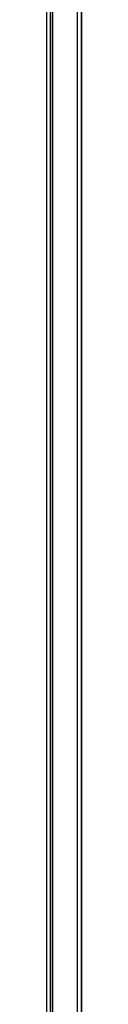
# Model space of a CAD drawing. Units: millimetres. Extents: x -42 to 470, y -209 to 379.
# Drawn here: x 305 to 309, y -12 to 121 of the extents above; entities that cross this region are included whole.
import ezdxf

# ---------------------------------------------------------------- set-up
doc = ezdxf.new("R2010")
doc.units = ezdxf.units.MM
doc.header["$LTSCALE"] = 30.734
doc.layers.add('EDGE_FEAT', color=7, linetype='CONTINUOUS')

msp = doc.modelspace()

# ---------------------------------------------------------------- linework, layer by layer
at = {"layer": 'EDGE_FEAT', "color": 7, "linetype": 'Continuous'}
for p, q in [((308.84, 203.87), (308.84, -45.63)), ((309.34, 203.87), (309.34, -45.63)), ((305.25, -42.63), (305.25, 200.87)), ((305.55, -42.63), (305.55, 200.87)), ((304.68, 174.03), (304.68, -15.8)), ((305.18, 174.03), (305.18, -15.8)), ((309.39, 170.21), (309.39, -11.98)), ((309.4, -14.06), (309.4, -11.98))]:
    msp.add_line(p, q, dxfattribs=at)
for points, knots in [([(309.39, -11.98), (309.39, -12.82), (309.39, -16.16), (309.39, -19.5), (309.4, -22)], [0, 0, 0, 0, 0.251548, 1, 1, 1, 1]), ([(309.41, -18.95), (309.41, -18.37), (309.41, -16.05), (309.41, -13.73), (309.41, -11.98)], [0, 0, 0, 0, 0.248859, 1, 1, 1, 1])]:
    msp.add_open_spline(points, degree=3, knots=knots, dxfattribs=at)

doc.saveas('drawing.dxf')
